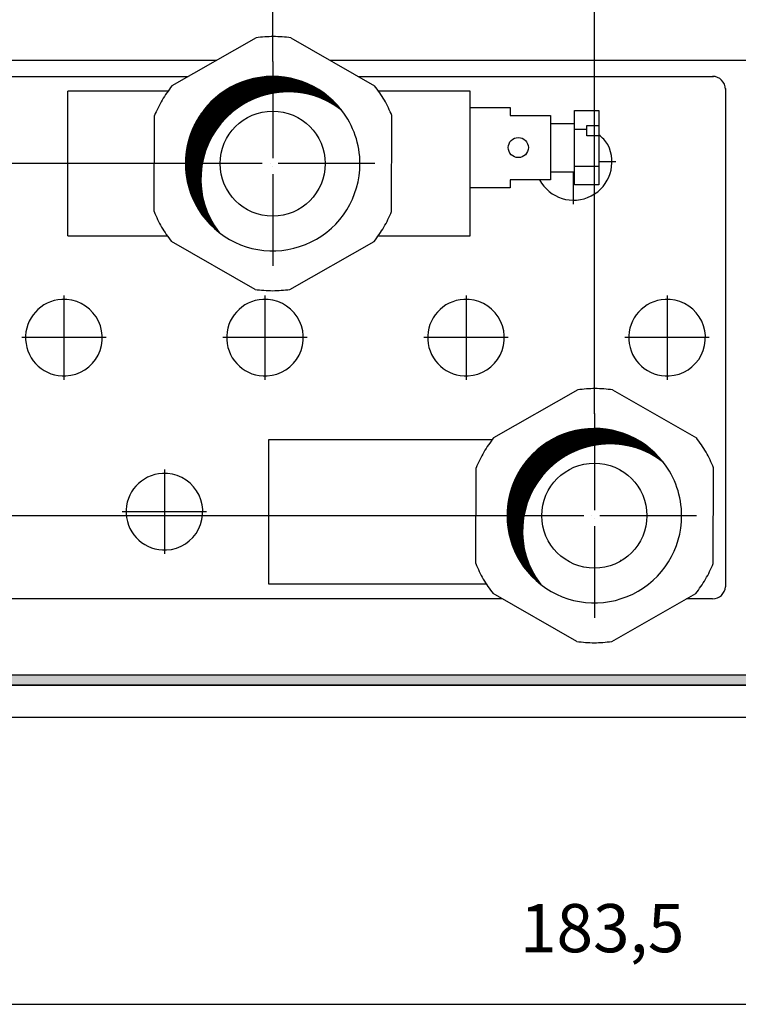
# Model space of a CAD drawing. Units: millimetres. Extents: x -180 to 7975, y -122 to 5841.
# Drawn here: x 4960 to 5853, y 2214 to 3439 of the extents above; entities that cross this region are included whole.
import ezdxf

# ---------------------------------------------------------------- set-up
doc = ezdxf.new("R2010")
doc.units = ezdxf.units.MM
doc.linetypes.add('DOT_CENTER', pattern=[14, 12, -1, 0, -1])
doc.layers.add('1', color=7, linetype='Continuous')
doc.styles.add('CONVERTER_11', font='txt.shx', dxfattribs={"width": 0.9})
doc.dimstyles.new('ME10_DIM_42', dxfattribs={"dimtxt": 6, "dimasz": 7, "dimexe": 4, "dimexo": 0, "dimgap": 4, "dimtad": 1, "dimdsep": 46, "dimtxsty": 'CONVERTER_11', "dimsah": 1, "dimcen": 0.09, "dimclrd": 2, "dimclre": 2, "dimclrt": 3, "dimadec": 0, "dimazin": 0, "dimtfac": 1, "dimtdec": 4, "dimtix": 1, "dimtmove": 0, "dimatfit": 3, "dimfxl": 1, "dimtolj": 1, "dimtzin": 0, "dimarcsym": 0})
doc.dimstyles.new('ME10_DIM_47', dxfattribs={"dimtxt": 6, "dimasz": 7, "dimexe": 4, "dimexo": 0, "dimgap": 4, "dimtad": 1, "dimdec": 0, "dimdsep": 46, "dimtxsty": 'CONVERTER_11', "dimsah": 1, "dimcen": 0.09, "dimclrd": 2, "dimclre": 2, "dimclrt": 3, "dimadec": 0, "dimazin": 0, "dimtfac": 1, "dimtdec": 4, "dimtix": 1, "dimtmove": 0, "dimatfit": 3, "dimfxl": 1, "dimtolj": 1, "dimtzin": 0, "dimarcsym": 0})
doc.dimstyles.new('ME10_DIM_50', dxfattribs={"dimtxt": 6, "dimasz": 7, "dimexe": 4, "dimexo": 0, "dimgap": 4, "dimtad": 1, "dimdsep": 46, "dimtxsty": 'CONVERTER_11', "dimsah": 1, "dimcen": 0.09, "dimclrd": 2, "dimclre": 2, "dimclrt": 3, "dimadec": 0, "dimazin": 0, "dimtfac": 1, "dimtdec": 4, "dimtix": 1, "dimtmove": 0, "dimatfit": 3, "dimfxl": 1, "dimtolj": 1, "dimtzin": 0, "dimarcsym": 0})
doc.dimstyles.new('ME10_DIM_52', dxfattribs={"dimtxt": 6, "dimasz": 7, "dimexe": 4, "dimexo": 0, "dimgap": 4, "dimtad": 1, "dimdec": 0, "dimdsep": 46, "dimtxsty": 'CONVERTER_11', "dimsah": 1, "dimcen": 0.09, "dimclrd": 2, "dimclre": 2, "dimclrt": 3, "dimadec": 0, "dimazin": 0, "dimtfac": 1, "dimtdec": 4, "dimtix": 1, "dimtmove": 0, "dimatfit": 3, "dimfxl": 1, "dimtolj": 1, "dimtzin": 0, "dimarcsym": 0})
doc.dimstyles.new('ME10_DIM_53', dxfattribs={"dimtxt": 6, "dimasz": 6, "dimexe": 4, "dimexo": 0, "dimgap": 4, "dimtad": 1, "dimdec": 0, "dimdsep": 46, "dimtxsty": 'CONVERTER_11', "dimsah": 1, "dimcen": 0.09, "dimclrd": 2, "dimclre": 2, "dimclrt": 3, "dimadec": 0, "dimazin": 0, "dimtfac": 1, "dimtdec": 4, "dimtix": 1, "dimtmove": 0, "dimatfit": 3, "dimfxl": 1, "dimtolj": 1, "dimtzin": 0, "dimarcsym": 0})
doc.dimstyles.new('ME10_DIM_54', dxfattribs={"dimtxt": 6, "dimasz": 7, "dimexe": 4, "dimexo": 0, "dimgap": 4, "dimtad": 1, "dimdec": 0, "dimdsep": 46, "dimtxsty": 'CONVERTER_11', "dimsah": 1, "dimcen": 0.09, "dimclrd": 2, "dimclre": 2, "dimclrt": 3, "dimadec": 0, "dimazin": 0, "dimtfac": 1, "dimtdec": 4, "dimtix": 1, "dimtmove": 0, "dimatfit": 3, "dimfxl": 1, "dimtolj": 1, "dimtzin": 0, "dimarcsym": 0})
doc.dimstyles.new('ME10_DIM_55', dxfattribs={"dimtxt": 6, "dimasz": 6, "dimexe": 4, "dimexo": 0, "dimgap": 4, "dimtad": 1, "dimdec": 0, "dimdsep": 46, "dimtxsty": 'CONVERTER_11', "dimsah": 1, "dimcen": 0.09, "dimclrd": 2, "dimclre": 2, "dimclrt": 3, "dimadec": 0, "dimazin": 0, "dimtfac": 1, "dimtdec": 4, "dimtix": 1, "dimtmove": 0, "dimatfit": 3, "dimfxl": 1, "dimtolj": 1, "dimtzin": 0, "dimarcsym": 0})
pattern_1 = [(45, (-1357.51418, -257.561439), (-0.014142135624, 1e-18), [])]

# ---------------------------------------------------------------- blocks, each defined once
blk = doc.blocks.new('*D37')
at = {"layer": '1', "color": 2, "linetype": 'Continuous'}
for p, q in [((9857.68, 4297.19), (9857.68, 4267.25)), ((10041.18, 4297.19), (10041.18, 4250.65)), ((9857.68, 4256.72), (9857.68, 4256.65)), ((9857.68, 4256.62), (9857.68, 4250.65)), ((9857.68, 4254.65), (10041.18, 4254.65))]:
    blk.add_line(p, q, dxfattribs=at)
at = {"layer": '1', "color": 2}
for points in [[(9864.68, 4255.58), (9864.68, 4253.73), (9857.68, 4254.65)], [(10034.18, 4253.73), (10034.18, 4255.58), (10041.18, 4254.65)]]:
    blk.add_solid(points, dxfattribs=at)
at = {"layer": '1', "color": 3, "insert": (9939.38, 4259.25), "char_height": 6, "attachment_point": 7, "rotation": 0.0001, "line_spacing_factor": 0.60024, "style": 'CONVERTER_11'}
blk.add_mtext('183,5', dxfattribs=at)
blk = doc.blocks.new('*D42')
at = {"layer": '1', "color": 2, "linetype": 'Continuous'}
for p, q in [((9948.63, 4328.13), (9948.63, 4426.34)), ((10056.93, 4406.14), (10056.93, 4426.34)), ((9948.63, 4422.34), (10056.93, 4422.34))]:
    blk.add_line(p, q, dxfattribs=at)
at = {"layer": '1', "color": 2}
for points in [[(9955.63, 4423.26), (9955.63, 4421.42), (9948.63, 4422.34)], [(10049.93, 4421.42), (10049.93, 4423.26), (10056.93, 4422.34)]]:
    blk.add_solid(points, dxfattribs=at)
at = {"layer": '1', "color": 3, "insert": (9996.48, 4426.34), "char_height": 6, "attachment_point": 7, "rotation": 0.0001, "line_spacing_factor": 0.60024, "style": 'CONVERTER_11'}
blk.add_mtext('108', dxfattribs=at)
blk = doc.blocks.new('*D45')
at = {"layer": '1', "color": 2, "linetype": 'Continuous'}
for p, q in [((9908.64, 4371.93), (9908.64, 4426.34)), ((9948.63, 4328.13), (9948.63, 4426.34)), ((9908.64, 4422.34), (9948.63, 4422.34))]:
    blk.add_line(p, q, dxfattribs=at)
at = {"layer": '1', "color": 2}
for points in [[(9915.64, 4423.26), (9915.64, 4421.42), (9908.64, 4422.34)], [(9941.63, 4421.42), (9941.63, 4423.26), (9948.63, 4422.34)]]:
    blk.add_solid(points, dxfattribs=at)
at = {"layer": '1', "color": 3, "insert": (9924.14, 4426.34), "char_height": 6, "attachment_point": 7, "rotation": 0.0001, "line_spacing_factor": 0.60024, "style": 'CONVERTER_11'}
blk.add_mtext('40', dxfattribs=at)
blk = doc.blocks.new('*D47')
at = {"layer": '1', "color": 2, "linetype": 'Continuous'}
for p, q in [((9841.93, 4406.14), (9841.93, 4426.34)), ((9908.64, 4371.93), (9908.64, 4426.34)), ((9841.93, 4422.34), (9908.64, 4422.34))]:
    blk.add_line(p, q, dxfattribs=at)
at = {"layer": '1', "color": 2}
for points in [[(9848.93, 4423.26), (9848.93, 4421.42), (9841.93, 4422.34)], [(9901.64, 4421.42), (9901.64, 4423.26), (9908.64, 4422.34)]]:
    blk.add_solid(points, dxfattribs=at)
at = {"layer": '1', "color": 3, "insert": (9870.78, 4426.34), "char_height": 6, "attachment_point": 7, "rotation": 0.0001, "line_spacing_factor": 0.60024, "style": 'CONVERTER_11'}
blk.add_mtext('67', dxfattribs=at)
blk = doc.blocks.new('*D48')
at = {"layer": '1', "color": 2, "linetype": 'Continuous'}
for p, q in [((9842.13, 4406.34), (9806.93, 4406.34)), ((9810.93, 4359.24), (9810.93, 4406.34)), ((9895.94, 4359.24), (9806.93, 4359.24))]:
    blk.add_line(p, q, dxfattribs=at)
at = {"layer": '1', "color": 2}
for points in [[(9811.85, 4399.34), (9810, 4399.34), (9810.93, 4406.34)], [(9810.14, 4365.24), (9811.72, 4365.24), (9810.93, 4359.24)]]:
    blk.add_solid(points, dxfattribs=at)
at = {"layer": '1', "color": 3, "insert": (9806.93, 4378.29), "char_height": 6, "attachment_point": 7, "rotation": 90, "line_spacing_factor": 0.60024, "style": 'CONVERTER_11'}
blk.add_mtext('47', dxfattribs=at)
blk = doc.blocks.new('*D49')
at = {"layer": '1', "color": 2, "linetype": 'Continuous'}
for p, q in [((9824.93, 4315.44), (9806.93, 4315.44)), ((9810.93, 4294.34), (9810.93, 4315.44)), ((9849.93, 4315.44), (9833.05, 4315.44)), ((9935.94, 4315.44), (9857.93, 4315.44)), ((9814.93, 4294.34), (9806.93, 4294.34)), ((9843.93, 4294.34), (9833.09, 4294.34))]:
    blk.add_line(p, q, dxfattribs=at)
at = {"layer": '1', "color": 2}
for points in [[(9811.72, 4309.44), (9810.14, 4309.44), (9810.93, 4315.44)], [(9810, 4301.34), (9811.85, 4301.34), (9810.93, 4294.34)]]:
    blk.add_solid(points, dxfattribs=at)
at = {"layer": '1', "color": 3, "insert": (9806.93, 4301.29), "char_height": 6, "attachment_point": 7, "rotation": 90, "line_spacing_factor": 0.60024, "style": 'CONVERTER_11'}
blk.add_mtext('21', dxfattribs=at)
blk = doc.blocks.new('*D50')
at = {"layer": '1', "color": 2, "linetype": 'Continuous'}
for p, q in [((9895.94, 4359.24), (9806.93, 4359.24)), ((9810.93, 4315.44), (9810.93, 4359.24)), ((9824.93, 4315.44), (9806.93, 4315.44)), ((9849.93, 4315.44), (9833.05, 4315.44)), ((9935.94, 4315.44), (9857.93, 4315.44))]:
    blk.add_line(p, q, dxfattribs=at)
at = {"layer": '1', "color": 2}
for points in [[(9811.72, 4353.24), (9810.14, 4353.24), (9810.93, 4359.24)], [(9810.14, 4321.44), (9811.72, 4321.44), (9810.93, 4315.44)]]:
    blk.add_solid(points, dxfattribs=at)
at = {"layer": '1', "color": 3, "insert": (9806.93, 4332.84), "char_height": 6, "attachment_point": 7, "rotation": 90, "line_spacing_factor": 0.60024, "style": 'CONVERTER_11'}
blk.add_mtext('44', dxfattribs=at)
blk = doc.blocks.new('_1__2', base_point=(9695.998, 4343.306))
at = {"layer": '1', "linetype": 'Continuous'}
h = blk.add_hatch(dxfattribs=at)
h.set_pattern_fill('CUSTOM8', color=6, scale=0.01, angle=45, pattern_type=2)
h.set_pattern_definition([(45, (-1609.299478, -426.3123), (-0.014142135624, 1e-18), [])])
edge = h.paths.add_edge_path()
edge.add_line((9858.926, 4384.737), (9858.926, 4297.187))
edge.add_arc((9860.526, 4297.187), 1.6, 180, 269.99944)
edge.add_line((9860.526, 4295.587), (10038.326, 4295.587))
edge.add_arc((10038.326, 4297.187), 1.6, 270.00056, 360)
edge.add_line((10039.926, 4297.187), (10039.926, 4384.737))
edge.add_arc((10042.776, 4384.737), 2.85, 90, 180, ccw=False)
edge.add_line((10042.776, 4387.587), (10052.076, 4387.587))
edge.add_arc((10052.076, 4389.187), 1.6, 270, 360)
edge.add_line((10053.676, 4389.187), (10053.676, 4389.67))
edge.add_arc((10053.026, 4390.137), 0.8, 324.34091, 360)
edge.add_line((10053.826, 4390.137), (10053.826, 4404.337))
edge.add_line((10053.826, 4404.337), (10054.926, 4404.337))
edge.add_line((10054.926, 4404.337), (10054.926, 4389.187))
edge.add_arc((10052.076, 4389.187), 2.85, -90, 0, ccw=False)
edge.add_line((10052.076, 4386.337), (10042.776, 4386.337))
edge.add_arc((10042.776, 4384.737), 1.6, 90, 180)
edge.add_line((10041.176, 4384.737), (10041.176, 4297.187))
edge.add_arc((10038.326, 4297.187), 2.85, 270.00056, 360, ccw=False)
edge.add_line((10038.326, 4294.337), (9860.526, 4294.337))
edge.add_arc((9860.526, 4297.187), 2.85, 180, 269.99944, ccw=False)
edge.add_line((9857.676, 4297.187), (9857.676, 4384.737))
edge.add_arc((9856.076, 4384.737), 1.6, 0, 90)
edge.add_line((9856.076, 4386.337), (9846.776, 4386.337))
edge.add_arc((9846.776, 4389.187), 2.85, 180, 270, ccw=False)
edge.add_line((9843.926, 4389.187), (9843.926, 4404.337))
edge.add_line((9843.926, 4404.337), (9845.026, 4404.337))
edge.add_line((9845.026, 4404.337), (9845.026, 4390.137))
edge.add_arc((9845.826, 4390.137), 0.8, 180, 215.65909)
edge.add_line((9845.176, 4389.67), (9845.176, 4389.187))
edge.add_arc((9846.776, 4389.187), 1.6, 180, 270)
edge.add_line((9846.776, 4387.587), (9856.076, 4387.587))
edge.add_arc((9856.076, 4384.737), 2.85, 0, 90, ccw=False)
h = blk.add_hatch(dxfattribs=at)
h.set_pattern_fill('CUSTOM5', color=1, scale=0.01, angle=45, pattern_type=2)
h.set_pattern_definition(pattern_1)
edge = h.paths.add_edge_path()
edge.add_arc((9908.638, 4359.237), 10.851, 37.81924, 232.18076)
edge.add_arc((9910.556, 4357.318), 10.851, 52.18076, 217.81924, ccw=False)
h = blk.add_hatch(dxfattribs=at)
h.set_pattern_fill('CUSTOM9', color=1, scale=0.01, angle=45, pattern_type=2)
h.set_pattern_definition(pattern_1)
edge = h.paths.add_edge_path()
edge.add_arc((9948.634, 4315.438), 10.851, 37.81924, 232.18076)
edge.add_arc((9950.552, 4313.52), 10.851, 52.18076, 217.81924, ccw=False)
at = {"color": 2, "linetype": 'Continuous'}
for p, q in [((9906.564, 4374.897), (9896.105, 4368.927)), ((9910.899, 4374.897), (9921.315, 4368.927)), ((9893.882, 4353.267), (9893.924, 4365.207)), ((9923.427, 4353.267), (9923.47, 4365.207)), ((9906.453, 4343.578), (9896.036, 4349.548)), ((9910.788, 4343.578), (9921.247, 4349.548)), ((9946.559, 4331.098), (9936.1, 4325.128)), ((9950.894, 4331.098), (9961.311, 4325.128)), ((9933.877, 4309.469), (9933.92, 4321.409)), ((9963.423, 4309.469), (9963.465, 4321.409)), ((9946.448, 4299.779), (9936.032, 4305.749)), ((9950.784, 4299.779), (9961.242, 4305.749)), ((10054.926, 4294.337), (9843.926, 4294.337)), ((10054.926, 4290.337), (9843.926, 4290.337))]:
    blk.add_line(p, q, dxfattribs=at)
at = {"color": 6, "linetype": 'Continuous'}
for p, q in [((9951.918, 4321.025), (9951.961, 4321)), ((9942.175, 4315.414), (9942.175, 4315.464)), ((9951.922, 4309.877), (9951.878, 4309.852)), ((10054.926, 4290.337), (9843.926, 4290.337)), ((10054.926, 4290.337), (9843.926, 4290.337))]:
    blk.add_line(p, q, dxfattribs=at)
at = {"color": 2, "linetype": 'Continuous'}
for points in [[(9910.899, 4374.897), (9908.732, 4375.043), (9906.564, 4374.897)], [(9896.105, 4368.927), (9894.887, 4367.14), (9893.924, 4365.207)], [(9923.47, 4365.207), (9922.521, 4367.14), (9921.315, 4368.927)], [(9893.882, 4353.267), (9894.831, 4351.334), (9896.036, 4349.548)], [(9921.247, 4349.548), (9922.465, 4351.334), (9923.427, 4353.267)], [(9906.453, 4343.578), (9908.62, 4343.431), (9910.788, 4343.578)], [(9950.894, 4331.098), (9948.727, 4331.245), (9946.559, 4331.098)], [(9936.1, 4325.128), (9934.882, 4323.342), (9933.92, 4321.409)], [(9963.465, 4321.409), (9962.516, 4323.342), (9961.311, 4325.128)], [(9933.877, 4309.469), (9934.826, 4307.536), (9936.032, 4305.749)], [(9961.242, 4305.749), (9962.46, 4307.536), (9963.423, 4309.469)], [(9946.448, 4299.779), (9948.615, 4299.633), (9950.784, 4299.779)]]:
    blk.add_spline(points, degree=3, dxfattribs=at)
at = {"layer": '1', "color": 6, "linetype": 'Continuous'}
for p, q in [((9901.641, 4372.087), (9858.926, 4372.087)), ((10039.926, 4372.087), (9915.802, 4372.087)), ((9933.176, 4356.237), (9933.176, 4366.237)), ((9943.176, 4364.237), (9943.176, 4358.237)), ((9946.176, 4363.544), (9946.176, 4364.237)), ((9946.176, 4363.544), (9947.676, 4363.544)), ((9946.176, 4358.925), (9946.176, 4363.544)), ((9947.676, 4363.978), (9949.176, 4363.978)), ((9947.676, 4363.544), (9947.676, 4363.978)), ((9947.676, 4362.678), (9947.676, 4363.544)), ((9949.176, 4363.978), (9949.176, 4362.678)), ((9949.176, 4363.978), (9949.176, 4362.678)), ((9949.176, 4362.678), (9947.676, 4362.678)), ((9946.176, 4358.925), (9949.176, 4358.925)), ((9946.176, 4358.237), (9946.176, 4358.925)), ((10038.326, 4295.587), (9860.526, 4295.587)), ((9860.526, 4294.337), (10038.326, 4294.337))]:
    blk.add_line(p, q, dxfattribs=at)
at = {"layer": '1', "color": 6, "linetype": 'DOT_CENTER'}
for p, q in [((9908.638, 4371.931), (9908.638, 4346.542)), ((9921.333, 4359.237), (9895.943, 4359.237)), ((9951.293, 4359.457), (9949.176, 4359.457)), ((9946.049, 4354.213), (9946.049, 4358.237)), ((9882.676, 4342.83), (9882.676, 4332.343)), ((9907.676, 4342.83), (9907.676, 4332.343)), ((9932.676, 4342.83), (9932.676, 4332.343)), ((9957.676, 4342.83), (9957.676, 4332.343)), ((9887.919, 4337.587), (9877.432, 4337.587)), ((9912.919, 4337.587), (9902.432, 4337.587)), ((9937.919, 4337.587), (9927.433, 4337.587)), ((9962.919, 4337.587), (9952.433, 4337.587)), ((9948.634, 4328.133), (9948.634, 4302.743)), ((9895.176, 4321.179), (9895.176, 4310.693)), ((9900.419, 4315.936), (9889.932, 4315.936)), ((9961.328, 4315.438), (9935.939, 4315.438))]:
    blk.add_line(p, q, dxfattribs=at)
at = {"layer": '1', "color": 2, "linetype": 'Continuous'}
for p, q in [((9864.926, 4370.087), (9898.137, 4370.087)), ((9919.291, 4370.087), (9963.426, 4370.087)), ((9964.926, 4368.587), (9964.926, 4306.59)), ((9937.188, 4305.087), (9864.726, 4305.087)), ((9963.326, 4305.087), (9960.081, 4305.087))]:
    blk.add_line(p, q, dxfattribs=at)
at = {"layer": '1', "color": 1, "linetype": 'Continuous'}
for p, q in [((9895.592, 4368.237), (9883.176, 4368.237)), ((9883.176, 4350.237), (9883.176, 4368.237)), ((9933.176, 4368.237), (9921.823, 4368.237)), ((9933.176, 4366.237), (9933.176, 4368.237)), ((9933.176, 4366.237), (9938.176, 4366.237)), ((9933.176, 4356.237), (9933.176, 4366.237)), ((9938.176, 4366.237), (9938.176, 4365.235)), ((9946.176, 4365.856), (9949.176, 4365.856)), ((9946.176, 4364.237), (9946.176, 4365.856)), ((9949.176, 4365.856), (9949.176, 4363.978)), ((9938.176, 4365.235), (9943.176, 4365.235)), ((9943.176, 4365.235), (9943.176, 4364.237)), ((9943.176, 4364.237), (9946.176, 4364.237)), ((9949.176, 4362.678), (9949.176, 4358.925)), ((9949.176, 4358.925), (9949.176, 4356.618)), ((9943.176, 4357.236), (9938.176, 4357.236)), ((9938.176, 4357.236), (9938.176, 4356.237)), ((9943.176, 4358.237), (9946.176, 4358.237)), ((9943.176, 4358.237), (9943.176, 4357.236)), ((9946.176, 4356.618), (9946.176, 4358.237)), ((9933.176, 4350.237), (9933.176, 4356.237)), ((9938.176, 4356.237), (9933.176, 4356.237)), ((9949.176, 4356.618), (9946.176, 4356.618)), ((9883.176, 4350.237), (9895.528, 4350.237)), ((9921.76, 4350.237), (9933.176, 4350.237)), ((9908.176, 4306.936), (9908.176, 4324.936)), ((9908.176, 4324.936), (9935.948, 4324.931)), ((9935.192, 4306.936), (9908.176, 4306.936))]:
    blk.add_line(p, q, dxfattribs=at)
at = {"layer": '1', "color": 6, "linetype": 'Continuous'}
for centre, radius in [((9908.638, 4359.237), 6.533), ((9939.176, 4361.234), 1.25), ((9948.634, 4315.438), 6.533)]:
    blk.add_circle(centre, radius, dxfattribs=at)
at = {"layer": '1', "color": 1, "linetype": 'Continuous'}
for centre, start, end in [((9908.638, 4359.237), 37.81924, 232.18076), ((9910.556, 4357.318), 52.18076, 217.81924), ((9908.638, 4359.237), 0, 37.81924), ((9908.638, 4359.237), 232.18076, 0), ((9948.634, 4315.438), 37.81924, 232.18076), ((9950.552, 4313.52), 52.18076, 217.81924), ((9948.634, 4315.438), 0, 37.81924), ((9948.634, 4315.438), 232.18076, 0)]:
    blk.add_arc(centre, 10.851, start, end, dxfattribs=at)
at = {"layer": '1', "color": 2, "linetype": 'Continuous'}
for centre, start, end in [((9963.326, 4368.487), 0, 90), ((9963.326, 4306.69), 270, 356.42367)]:
    blk.add_arc(centre, 1.603, start, end, dxfattribs=at)
at = {"layer": '1', "color": 6, "linetype": 'Continuous'}
for centre, start, end in [((9946.302, 4359.018), 33.04451, 52.92883), ((9946.049, 4359.457), 207.7652, 26.95549), ((9882.676, 4337.587), 93.04451, 273.04451), ((9882.676, 4337.587), 273.04451, 93.04451), ((9907.676, 4337.587), 93.04451, 273.04451), ((9907.676, 4337.587), 273.04451, 93.04451), ((9932.676, 4337.587), 93.04451, 273.04451), ((9932.676, 4337.587), 273.04451, 93.04451), ((9957.676, 4337.587), 93.04451, 273.04451), ((9957.676, 4337.587), 273.04451, 93.04451), ((9895.176, 4315.936), 93.04451, 273.04451), ((9895.176, 4315.936), 273.04451, 93.04451)]:
    blk.add_arc(centre, 4.767, start, end, dxfattribs=at)
at = {"layer": '1'}
for base, p1, p2, dimstyle, picture, middle in [((9841.926, 4422.337), (9908.638, 4371.931), (9841.926, 4406.137), 'ME10_DIM_52', '*D47', (9875.282, 4429.337)), ((9908.638, 4422.337), (9948.634, 4328.133), (9908.638, 4371.931), 'ME10_DIM_50', '*D45', (9928.636, 4429.337)), ((9948.634, 4422.337), (10056.926, 4406.137), (9948.634, 4328.133), 'ME10_DIM_47', '*D42', (10002.78, 4429.337)), ((9857.676, 4254.653), (10041.176, 4297.187), (9857.676, 4297.187), 'ME10_DIM_42', '*D37', (9949.426, 4261.953))]:
    dim = blk.add_linear_dim(base=base, p1=p1, p2=p2, dimstyle=dimstyle, dxfattribs=at)
    dim.commit()
    dim.dimension.update_dxf_attribs({"geometry": picture, "text_midpoint": middle, "text_rotation": 0.00014})
for base, p1, p2, dimstyle, picture, middle in [((9810.926, 4359.237), (9842.126, 4406.337), (9895.943, 4359.237), 'ME10_DIM_53', '*D48', (9803.926, 4382.787)), ((9810.926, 4315.438), (9895.943, 4359.237), (9935.939, 4315.438), 'ME10_DIM_55', '*D50', (9803.926, 4337.337)), ((9810.926, 4294.337), (9935.939, 4315.438), (9843.926, 4294.337), 'ME10_DIM_54', '*D49', (9803.926, 4304.887))]:
    dim = blk.add_linear_dim(base=base, p1=p1, p2=p2, angle=90, dimstyle=dimstyle, dxfattribs=at)
    dim.commit()
    dim.dimension.update_dxf_attribs({"geometry": picture, "text_midpoint": middle, "text_rotation": 90})

msp = doc.modelspace()

# ---------------------------------------------------------------- block references
at = {"layer": '1', "xscale": 10, "yscale": 10, "zscale": 10}
msp.add_blockref('_1__2', (3148.2, 3101), dxfattribs=at)

doc.saveas('drawing.dxf')
